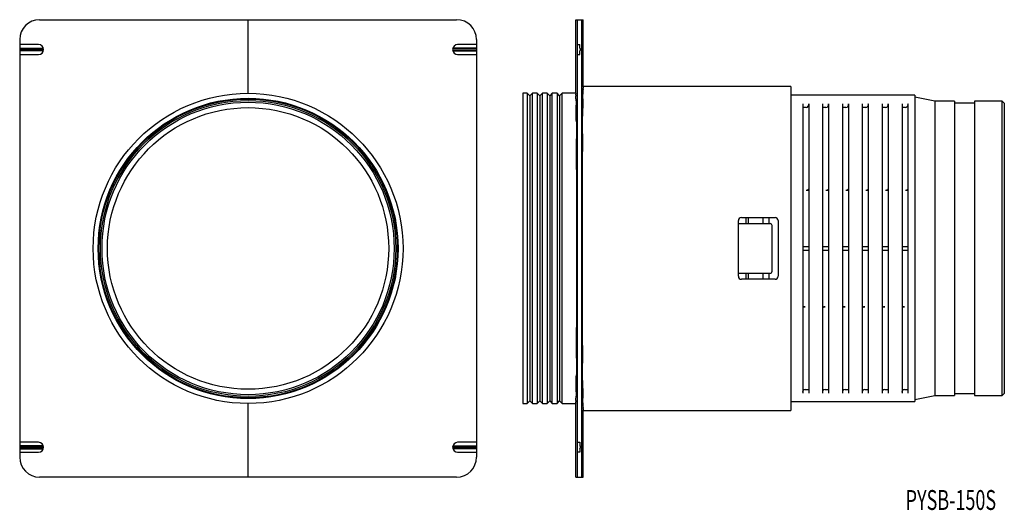
# Model space of a CAD drawing. Extents: x 25 to 273, y 52 to 175.
import ezdxf
from ezdxf.enums import TextEntityAlignment as Align

# ---------------------------------------------------------------- set-up
doc = ezdxf.new("R2010")
doc.units = 0
doc.layers.add('1', color=7, linetype='CONTINUOUS')
doc.styles.add('MDRAFSTD', font='TXT', dxfattribs={"bigfont": 'BIGFONT'})

# ---------------------------------------------------------------- blocks, each defined once
blk = doc.blocks.new('S1')
at = {"layer": '1', "color": 7, "linetype": 'CONTINUOUS'}
for centre, radius, start, end in [((-38.044665, 159.474412), 204.754842, 358.831275, 359.155812), ((208.946338, 155.835016), 42.262972, 177.583454, 179.155812), ((166.776452, 158.339447), 0.060553, 90, 212.187799), ((156.20809, 158.060661), 10.522217, 357.583454, 359.183123), ((166.590531, 158.222421), 0.159131, 353.271754, 32.187799), ((169.577525, 157.870037), 2.848577, 173.271754, 179.183123), ((481.238799, 148.880545), 314.636673, 178.831275, 179.635624), ((-1740.937512, 163.012795), 1907.584575, 359.502956, 359.635624), ((2159.506417, 129.17538), 1993.006125, 179.502956, 179.917147), ((10129.681191, 117.65), 9963.189232, 179.917147, 180.082853), ((2159.506417, 106.12462), 1993.006125, 180.082853, 180.497044), ((-1740.937512, 72.287205), 1907.584575, 0.364376, 0.497044), ((481.238799, 86.419455), 314.636673, 180.364376, 181.168725), ((-38.044665, 75.825588), 204.754842, 0.844188, 1.168725), ((208.946338, 79.464984), 42.262972, 180.844188, 182.416546), ((166.776452, 76.960553), 0.060553, 147.812201, 270), ((156.20809, 77.239339), 10.522217, 0.816877, 2.416546), ((166.590531, 77.077579), 0.159131, 327.812201, 6.728246), ((169.577525, 77.429963), 2.848577, 180.816877, 186.728246)]:
    blk.add_arc(centre, radius, start, end, dxfattribs=at)
blk = doc.blocks.new('S2')
at = {"layer": '1', "color": 7, "linetype": 'CONTINUOUS'}
for centre, radius, start, end in [((164.873548, 156.592047), 0.057953, 327.812201, 90), ((165.051484, 156.480048), 0.152297, 147.812201, 186.728246), ((162.192766, 156.142797), 2.726245, 0.816877, 6.728246), ((174.988054, 156.325234), 10.070343, 180.816877, 182.416546), ((124.514639, 154.195169), 40.447998, 0.844188, 2.416546), ((360.898666, 157.678271), 195.961689, 180.844188, 181.168725), ((-136.084281, 147.539356), 301.124669, 0.364376, 1.168725), ((1990.661145, 161.0647), 1825.663765, 180.364376, 180.497044), ((-1742.279056, 128.680425), 1907.416905, 0.082853, 0.497044), ((-9370.176386, 117.65), 9535.32221, 359.917147, 0.082853), ((-1742.279056, 106.619575), 1907.416905, 359.502956, 359.917147), ((1990.661145, 74.2353), 1825.663765, 179.502956, 179.635624), ((-136.084281, 87.760644), 301.124669, 358.831275, 359.635624), ((174.988054, 78.974766), 10.070343, 177.583454, 179.183123), ((124.514639, 81.104831), 40.447998, 357.583454, 359.155812), ((360.898666, 77.621729), 195.961689, 178.831275, 179.155812), ((164.873548, 78.707953), 0.057953, 270, 32.187799), ((165.051484, 78.819952), 0.152297, 173.271754, 212.187799), ((162.192766, 79.157203), 2.726245, 353.271754, 359.183123)]:
    blk.add_arc(centre, radius, start, end, dxfattribs=at)
blk = doc.blocks.new('S3')
at = {"layer": '1', "color": 7, "linetype": 'CONTINUOUS'}
for centre, radius, start, end in [((247.149855, 102.725346), 0.124855, 115.068241, 180), ((246.529027, 104.052587), 1.340407, 295.068241, 300.800356), ((247.462255, 102.487105), 0.482131, 92.614156, 120.800356), ((247.675, 97.827499), 5.146591, 90, 92.614156)]:
    blk.add_arc(centre, radius, start, end, dxfattribs=at)
blk = doc.blocks.new('S4')
at = {"layer": '1', "color": 7, "linetype": 'CONTINUOUS'}
for centre, radius, start, end in [((232.149855, 102.725346), 0.124855, 115.068241, 180), ((231.529027, 104.052587), 1.340407, 295.068241, 300.800356), ((232.462255, 102.487105), 0.482131, 92.614156, 120.800356), ((232.675, 97.827499), 5.146591, 90, 92.614156)]:
    blk.add_arc(centre, radius, start, end, dxfattribs=at)
blk = doc.blocks.new('S5')
at = {"layer": '1', "color": 7, "linetype": 'CONTINUOUS'}
for centre, radius, start, end in [((227.149855, 102.725346), 0.124855, 115.068241, 180), ((226.529027, 104.052587), 1.340407, 295.068241, 300.800356), ((227.462255, 102.487105), 0.482131, 92.614156, 120.800356), ((227.675, 97.827499), 5.146591, 90, 92.614156)]:
    blk.add_arc(centre, radius, start, end, dxfattribs=at)
blk = doc.blocks.new('S6')
at = {"layer": '1', "color": 7, "linetype": 'CONTINUOUS'}
for centre, radius, start, end in [((222.149855, 102.725346), 0.124855, 115.068241, 180), ((221.529027, 104.052587), 1.340407, 295.068241, 300.800356), ((222.462255, 102.487105), 0.482131, 92.614156, 120.800356), ((222.675, 97.827499), 5.146591, 90, 92.614156)]:
    blk.add_arc(centre, radius, start, end, dxfattribs=at)
blk = doc.blocks.new('S7')
at = {"layer": '1', "color": 7, "linetype": 'CONTINUOUS'}
for centre, radius, start, end in [((237.149855, 102.725346), 0.124855, 115.068241, 180), ((236.529027, 104.052587), 1.340407, 295.068241, 300.800356), ((237.462255, 102.487105), 0.482131, 92.614156, 120.800356), ((237.675, 97.827499), 5.146591, 90, 92.614156)]:
    blk.add_arc(centre, radius, start, end, dxfattribs=at)
blk = doc.blocks.new('S8')
at = {"layer": '1', "color": 7, "linetype": 'CONTINUOUS'}
for centre, radius, start, end in [((242.149855, 102.725346), 0.124855, 115.068241, 180), ((241.529027, 104.052587), 1.340407, 295.068241, 300.800356), ((242.462255, 102.487105), 0.482131, 92.614156, 120.800356), ((242.675, 97.827499), 5.146591, 90, 92.614156)]:
    blk.add_arc(centre, radius, start, end, dxfattribs=at)
blk = doc.blocks.new('S9')
at = {"layer": '1', "color": 7, "linetype": 'CONTINUOUS'}
for centre, radius, start, end in [((237.875, 137.472501), 5.146591, 270, 272.614156), ((238.087745, 132.812895), 0.482131, 272.614156, 300.800356), ((239.020973, 131.247413), 1.340407, 115.068241, 120.800356), ((238.400145, 132.574654), 0.124855, 295.068241, 0)]:
    blk.add_arc(centre, radius, start, end, dxfattribs=at)
blk = doc.blocks.new('S10')
at = {"layer": '1', "color": 7, "linetype": 'CONTINUOUS'}
for centre, radius, start, end in [((232.875, 137.472501), 5.146591, 270, 272.614156), ((233.087745, 132.812895), 0.482131, 272.614156, 300.800356), ((234.020973, 131.247413), 1.340407, 115.068241, 120.800356), ((233.400145, 132.574654), 0.124855, 295.068241, 0)]:
    blk.add_arc(centre, radius, start, end, dxfattribs=at)
blk = doc.blocks.new('S11')
at = {"layer": '1', "color": 7, "linetype": 'CONTINUOUS'}
for centre, radius, start, end in [((227.875, 137.472501), 5.146591, 270, 272.614156), ((228.087745, 132.812895), 0.482131, 272.614156, 300.800356), ((229.020973, 131.247413), 1.340407, 115.068241, 120.800356), ((228.400145, 132.574654), 0.124855, 295.068241, 0)]:
    blk.add_arc(centre, radius, start, end, dxfattribs=at)
blk = doc.blocks.new('S12')
at = {"layer": '1', "color": 7, "linetype": 'CONTINUOUS'}
for centre, radius, start, end in [((222.875, 137.472501), 5.146591, 270, 272.614156), ((223.087745, 132.812895), 0.482131, 272.614156, 300.800356), ((224.020973, 131.247413), 1.340407, 115.068241, 120.800356), ((223.400145, 132.574654), 0.124855, 295.068241, 0)]:
    blk.add_arc(centre, radius, start, end, dxfattribs=at)
blk = doc.blocks.new('S13')
at = {"layer": '1', "color": 7, "linetype": 'CONTINUOUS'}
for centre, radius, start, end in [((247.875, 137.472501), 5.146591, 270, 272.614156), ((248.087745, 132.812895), 0.482131, 272.614156, 300.800356), ((249.020973, 131.247413), 1.340407, 115.068241, 120.800356), ((248.400145, 132.574654), 0.124855, 295.068241, 0)]:
    blk.add_arc(centre, radius, start, end, dxfattribs=at)
blk = doc.blocks.new('S14')
at = {"layer": '1', "color": 7, "linetype": 'CONTINUOUS'}
for centre, radius, start, end in [((242.875, 137.472501), 5.146591, 270, 272.614156), ((243.087745, 132.812895), 0.482131, 272.614156, 300.800356), ((244.020973, 131.247413), 1.340407, 115.068241, 120.800356), ((243.400145, 132.574654), 0.124855, 295.068241, 0)]:
    blk.add_arc(centre, radius, start, end, dxfattribs=at)

msp = doc.modelspace()

# ---------------------------------------------------------------- linework, layer by layer
at = {"layer": '1', "color": 7, "linetype": 'CONTINUOUS'}
for p, q in [((29.9, 175.15), (134.9, 175.15)), ((82.4, 156.65), (82.4, 175.15)), ((164.873548, 156.65), (164.873548, 175.15)), ((164.873548, 175.15), (166.776452, 175.15)), ((165.27498, 175.15), (165.27498, 60.15)), ((166.37502, 175.15), (166.37502, 60.15)), ((166.776452, 158.4), (166.776452, 175.15)), ((24.9, 170.15), (24.9, 65.15)), ((29.65, 168.9), (24.9, 168.9)), ((139.9, 168.9), (135.15, 168.9)), ((139.9, 170.15), (139.9, 65.15)), ((165.241819, 168.9), (165.875, 168.9)), ((165.875, 168), (165.875, 168.9)), ((24.9, 168), (30.85, 168)), ((24.9, 167.8), (30.890967, 167.8)), ((30.890967, 167.5), (24.9, 167.5)), ((30.85, 167.3), (24.9, 167.3)), ((24.9, 166.4), (29.65, 166.4)), ((139.9, 167.8), (133.909033, 167.8)), ((133.909033, 167.5), (139.9, 167.5)), ((139.9, 168), (133.95, 168)), ((133.95, 167.3), (139.9, 167.3)), ((135.15, 166.4), (139.9, 166.4)), ((165.241819, 166.4), (165.875, 166.4)), ((165.875, 168), (166.075, 167.8)), ((165.875, 167.3), (166.075, 167.5)), ((165.875, 166.4), (165.875, 167.3)), ((166.075, 167.5), (166.075, 167.8)), ((151.525, 156.65), (151.525, 78.65)), ((152.675, 156.65), (151.525, 156.65)), ((153.325, 156), (152.675, 156.65)), ((152.675, 156.65), (152.675, 78.65)), ((153.975, 156.65), (153.325, 156)), ((155.175, 156.65), (153.975, 156.65)), ((153.975, 78.65), (153.975, 156.65)), ((155.825, 156), (155.175, 156.65)), ((155.175, 156.65), (155.175, 78.65)), ((156.475, 156.65), (155.825, 156)), ((157.675, 156.65), (156.475, 156.65)), ((156.475, 78.65), (156.475, 156.65)), ((158.325, 156), (157.675, 156.65)), ((157.675, 156.65), (157.675, 78.65)), ((158.975, 156.65), (158.325, 156)), ((160.175, 156.65), (158.975, 156.65)), ((158.975, 78.65), (158.975, 156.65)), ((160.825, 156), (160.175, 156.65)), ((160.175, 156.65), (160.175, 78.65)), ((161.475, 156.65), (160.825, 156)), ((164.873548, 156.65), (161.475, 156.65)), ((161.475, 78.65), (161.475, 156.65)), ((219.025, 158.4), (166.776452, 158.4)), ((219.025, 158.4), (219.025, 76.9)), ((153.325, 156), (153.325, 79.3)), ((155.825, 156), (155.825, 79.3)), ((158.325, 156), (158.325, 79.3)), ((160.825, 156), (160.825, 79.3)), ((250.275, 156.15), (219.025, 156.15)), ((222.025, 154.036656), (222.025, 81.263344)), ((223.525, 154.036656), (223.525, 81.263344)), ((227.025, 154.036656), (227.025, 81.263344)), ((228.525, 154.036656), (228.525, 81.263344)), ((232.025, 154.036656), (232.025, 81.263344)), ((233.525, 154.036656), (233.525, 81.263344)), ((237.025, 154.036656), (237.025, 81.263344)), ((238.525, 154.036656), (238.525, 81.263344)), ((242.025, 154.036656), (242.025, 81.263344)), ((243.525, 154.036656), (243.525, 81.263344)), ((247.025, 154.036656), (247.025, 81.263344)), ((248.525, 154.036656), (248.525, 81.263344)), ((250.275, 156.15), (250.275, 79.15)), ((255.275, 154.65), (250.275, 155.65)), ((260.275, 154.65), (255.275, 154.65)), ((255.275, 154.65), (255.275, 80.65)), ((260.275, 154.65), (260.275, 80.65)), ((265.275, 154.15), (260.275, 154.15)), ((272.275, 154.65), (265.275, 154.65)), ((265.275, 154.65), (265.275, 80.65)), ((272.775, 154.15), (272.275, 154.65)), ((272.275, 80.65), (272.275, 154.65)), ((272.775, 154.15), (272.775, 81.15)), ((222.875, 153.08078), (222.025, 153.08078)), ((227.875, 153.08078), (227.025, 153.08078)), ((232.875, 153.08078), (232.025, 153.08078)), ((237.875, 153.08078), (237.025, 153.08078)), ((242.875, 153.08078), (242.025, 153.08078)), ((247.875, 153.08078), (247.025, 153.08078)), ((222.875, 132.32591), (223.525, 132.32591)), ((227.875, 132.32591), (228.525, 132.32591)), ((232.875, 132.32591), (233.525, 132.32591)), ((237.875, 132.32591), (238.525, 132.32591)), ((242.875, 132.32591), (243.525, 132.32591)), ((247.875, 132.32591), (248.525, 132.32591)), ((205.825, 110.65), (205.825, 124.65)), ((206.575, 125.4), (215.075, 125.4)), ((207.775, 123.9), (207.775, 125.4)), ((208.275, 125.4), (208.275, 123.9)), ((212.025, 125.4), (212.025, 123.9)), ((213.525, 125.4), (213.525, 123.9)), ((215.825, 124.65), (215.825, 110.65)), ((205.825, 123.9), (213.825, 123.9)), ((214.325, 111.9), (214.325, 123.4)), ((223.525, 118.049995), (222.025, 118.049995)), ((222.025, 117.250005), (223.525, 117.250005)), ((228.525, 118.049995), (227.025, 118.049995)), ((227.025, 117.250005), (228.525, 117.250005)), ((233.525, 118.049995), (232.025, 118.049995)), ((232.025, 117.250005), (233.525, 117.250005)), ((238.525, 118.049995), (237.025, 118.049995)), ((237.025, 117.250005), (238.525, 117.250005)), ((243.525, 118.049995), (242.025, 118.049995)), ((242.025, 117.250005), (243.525, 117.250005)), ((248.525, 118.049995), (247.025, 118.049995)), ((247.025, 117.250005), (248.525, 117.250005)), ((205.825, 111.4), (213.825, 111.4)), ((215.075, 109.9), (206.575, 109.9)), ((207.775, 109.9), (207.775, 111.4)), ((208.275, 111.4), (208.275, 109.9)), ((212.025, 111.4), (212.025, 109.9)), ((213.525, 111.4), (213.525, 109.9)), ((222.025, 102.97409), (222.675, 102.97409)), ((227.025, 102.97409), (227.675, 102.97409)), ((232.025, 102.97409), (232.675, 102.97409)), ((237.025, 102.97409), (237.675, 102.97409)), ((242.025, 102.97409), (242.675, 102.97409)), ((247.025, 102.97409), (247.675, 102.97409)), ((222.675, 82.21922), (223.525, 82.21922)), ((227.675, 82.21922), (228.525, 82.21922)), ((232.675, 82.21922), (233.525, 82.21922)), ((237.675, 82.21922), (238.525, 82.21922)), ((242.675, 82.21922), (243.525, 82.21922)), ((247.675, 82.21922), (248.525, 82.21922)), ((250.275, 79.65), (255.275, 80.65)), ((255.275, 80.65), (260.275, 80.65)), ((260.275, 81.15), (265.275, 81.15)), ((265.275, 80.65), (272.275, 80.65)), ((272.275, 80.65), (272.775, 81.15)), ((82.4, 60.15), (82.4, 78.65)), ((151.525, 78.65), (152.675, 78.65)), ((152.675, 78.65), (153.325, 79.3)), ((153.325, 79.3), (153.975, 78.65)), ((153.975, 78.65), (155.175, 78.65)), ((155.175, 78.65), (155.825, 79.3)), ((155.825, 79.3), (156.475, 78.65)), ((156.475, 78.65), (157.675, 78.65)), ((157.675, 78.65), (158.325, 79.3)), ((158.325, 79.3), (158.975, 78.65)), ((158.975, 78.65), (160.175, 78.65)), ((160.175, 78.65), (160.825, 79.3)), ((160.825, 79.3), (161.475, 78.65)), ((161.475, 78.65), (164.873548, 78.65)), ((164.873548, 60.15), (164.873548, 78.65)), ((166.776452, 76.9), (219.025, 76.9)), ((166.776452, 60.15), (166.776452, 76.9)), ((219.025, 79.15), (250.275, 79.15)), ((29.65, 68.9), (24.9, 68.9)), ((30.85, 68), (24.9, 68)), ((30.890967, 67.8), (24.9, 67.8)), ((24.9, 67.5), (30.890967, 67.5)), ((24.9, 67.3), (30.85, 67.3)), ((133.909033, 67.8), (139.9, 67.8)), ((139.9, 67.5), (133.909033, 67.5)), ((133.95, 68), (139.9, 68)), ((139.9, 67.3), (133.95, 67.3)), ((139.9, 68.9), (135.15, 68.9)), ((165.241819, 68.9), (165.875, 68.9)), ((165.875, 68.9), (165.875, 68)), ((165.875, 68), (166.075, 67.8)), ((165.875, 67.3), (166.075, 67.5)), ((165.875, 67.3), (165.875, 66.4)), ((166.075, 67.8), (166.075, 67.5)), ((24.9, 66.4), (29.65, 66.4)), ((135.15, 66.4), (139.9, 66.4)), ((165.875, 66.4), (165.241819, 66.4)), ((134.9, 60.15), (29.9, 60.15)), ((164.873548, 60.15), (166.776452, 60.15))]:
    msp.add_line(p, q, dxfattribs=at)
for radius in [39, 37.75, 37.55, 37.190017, 36.771284, 35.402464]:
    msp.add_circle((82.4, 117.65), radius, dxfattribs=at)
for centre, radius, start, end in [((29.9, 170.15), 5, 90, 180), ((134.9, 170.15), 5, 0, 90), ((29.65, 167.65), 1.25, 270, 90), ((135.15, 167.65), 1.25, 90, 270), ((222.811716, 153.822753), 0.744666, 274.875024, 16.6932), ((227.811716, 153.822753), 0.744666, 274.875024, 16.6932), ((232.811716, 153.822753), 0.744666, 274.875024, 16.6932), ((237.811716, 153.822753), 0.744666, 274.875024, 16.6932), ((242.811716, 153.822753), 0.744666, 274.875024, 16.6932), ((247.811716, 153.822753), 0.744666, 274.875024, 16.6932), ((206.575047, 124.649953), 0.750047, 90.003558, 179.996442), ((215.074959, 124.649959), 0.750041, 0.003109, 89.996891), ((213.824972, 123.399972), 0.500028, 0.003193, 89.996807), ((213.824972, 111.900028), 0.500028, 270.003193, 0), ((206.575041, 110.650041), 0.750041, 180.003109, 269.996891), ((215.074953, 110.650047), 0.750047, 270.003558, 0), ((222.738284, 81.477247), 0.744666, 94.875024, 196.6932), ((227.738284, 81.477247), 0.744666, 94.875024, 196.6932), ((232.738284, 81.477247), 0.744666, 94.875024, 196.6932), ((237.738284, 81.477247), 0.744666, 94.875024, 196.6932), ((242.738284, 81.477247), 0.744666, 94.875024, 196.6932), ((247.738284, 81.477247), 0.744666, 94.875024, 196.6932), ((29.65, 67.65), 1.25, 270, 90), ((135.15, 67.65), 1.25, 90, 270), ((29.9, 65.15), 5, 180, 270), ((134.9, 65.15), 5, 270, 0)]:
    msp.add_arc(centre, radius, start, end, dxfattribs=at)

# ---------------------------------------------------------------- block references
for name in ['S2', 'S1', 'S12', 'S11', 'S10', 'S9', 'S14', 'S13', 'S6', 'S5', 'S4', 'S7', 'S8', 'S3']:
    msp.add_blockref(name, (0, 0), dxfattribs=at)

# ---------------------------------------------------------------- texts
at = {"layer": '1', "color": 7, "linetype": 'CONTINUOUS', "style": 'MDRAFSTD', "width": 0.777201}
msp.add_text('PYSB-150S', height=5, dxfattribs=at).set_placement((247.939, 51.9), (270.711, 51.9), align=Align.FIT)

doc.saveas('drawing.dxf')
